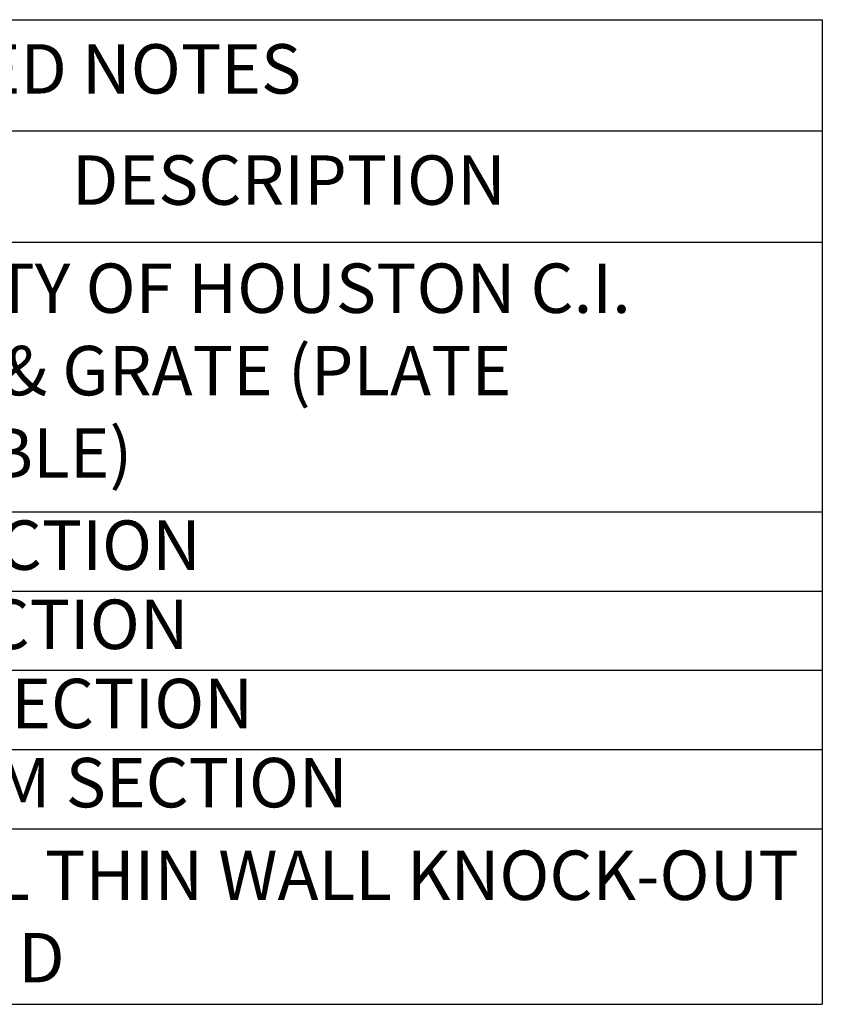
# Model space of a CAD drawing. Extents: x -58 to 860, y -57 to 1131.
# Drawn here: x 107 to 215, y 154 to 286 of the extents above; entities that cross this region are included whole.
import ezdxf

# ---------------------------------------------------------------- set-up
doc = ezdxf.new("R2010")
doc.units = 0
doc.header["$LTSCALE"] = 15
doc.header["$MEASUREMENT"] = 0
doc.layers.get('0').update_dxf_attribs({"color": 2, "linetype": 'CONTINUOUS'})
doc.layers.add('Text', color=1, linetype='CONTINUOUS', lineweight=0)
doc.styles.add('SIMPLEX', font='simplex')

# ---------------------------------------------------------------- blocks, each defined once
blk = doc.blocks.new('*T33')
at = {"layer": 'Text', "color": 0, "linetype": 'ByBlock', "lineweight": -2}
for p, q in [((0, 0), (199.22, 0)), ((0, 0), (0, -132.46)), ((199.22, 0), (199.22, -132.46)), ((0, -14.96), (199.22, -14.96)), ((32.77, -14.96), (32.77, -132.46)), ((55.81, -14.96), (55.81, -132.46)), ((0, -29.92), (199.22, -29.92)), ((0, -66.22), (199.22, -66.22)), ((0, -76.87), (199.22, -76.87)), ((0, -87.52), (199.22, -87.52)), ((0, -98.17), (199.22, -98.17)), ((0, -108.83), (199.22, -108.83)), ((0, -132.46), (199.22, -132.46))]:
    blk.add_line(p, q, dxfattribs=at)
at = {"layer": 'Text', "color": 0, "linetype": 'Continuous', "char_height": 6.65, "style": 'SIMPLEX'}
for s, insert, width, attachment_point in [('KEYED NOTES', (99.61, -7.48), 199.0164, 5), ('MARK', (16.39, -22.44), 32.5744, 5), ('QTY', (44.29, -22.44), 22.84, 5), ('DESCRIPTION', (127.51, -22.44), 143.203, 5), ('STD. CITY OF HOUSTON C.I. FRAME & GRATE (PLATE AVAILABLE)', (57.81, -48.07), 139.4025, 4), ('1', (16.39, -48.07), 32.5744, 5), ('1', (44.29, -48.07), 22.84, 5), ('2', (16.39, -71.55), 32.5744, 5), ('1', (44.29, -71.55), 22.84, 5), ('TOP SECTION', (57.81, -71.55), 139.4025, 4), ('3', (16.39, -82.2), 32.5744, 5), ('1', (44.29, -82.2), 22.84, 5), ('MID SECTION', (57.81, -82.2), 139.4025, 4), ('4', (16.39, -92.85), 32.5744, 5), ('1', (44.29, -92.85), 22.84, 5), ('RISER SECTION', (57.81, -92.85), 139.4025, 4), ('5', (16.39, -103.5), 32.5744, 5), ('1', (44.29, -103.5), 22.84, 5), ('BOTTOM SECTION', (57.81, -103.5), 139.4025, 4), ("{\\C256;TYPICAL THIN WALL KNOCK-OUT AS REQ'D\\P}", (57.81, -120.64), 139.4025, 4), ('6', (16.39, -120.64), 32.5744, 5), ('4', (44.29, -120.64), 22.84, 5)]:
    blk.add_mtext(s, dxfattribs=dict(at, insert=insert, width=width, attachment_point=attachment_point))

msp = doc.modelspace()

# ---------------------------------------------------------------- block references
msp.add_blockref('*T33', (15.9585, 286.19))

doc.saveas('drawing.dxf')
